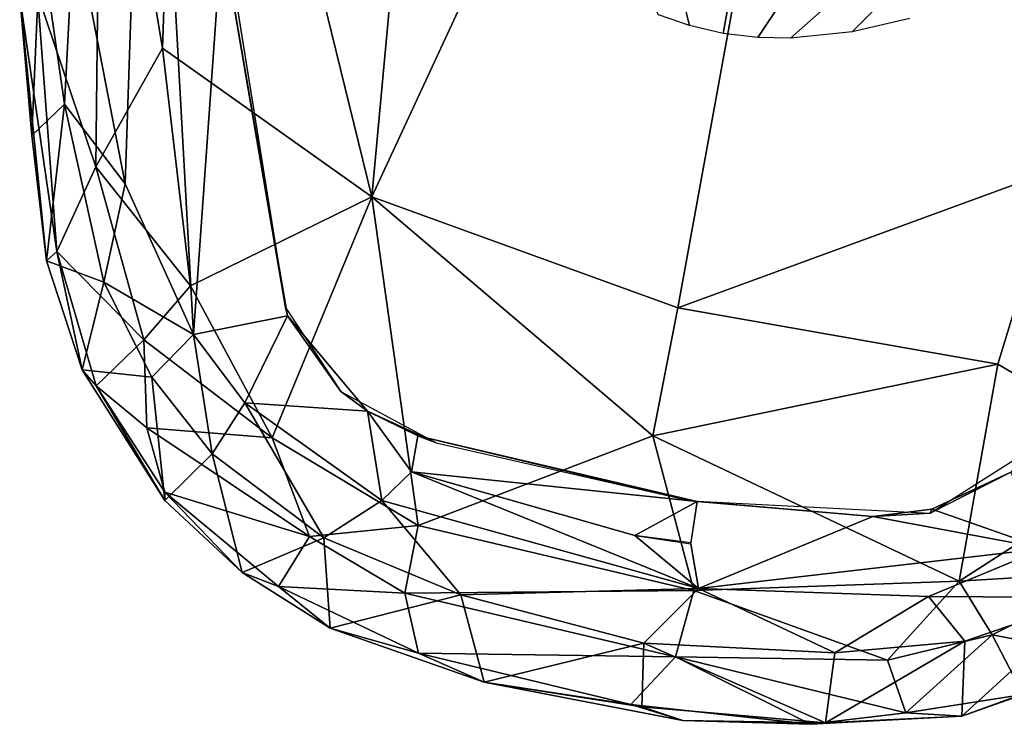
# Model space of a CAD drawing. Units: inches. Extents: x -236 to 306, y 121 to 288.
# Drawn here: x 46 to 48, y 233 to 235 of the extents above; entities that cross this region are included whole.
import ezdxf

# ---------------------------------------------------------------- set-up
doc = ezdxf.new("R2010")
doc.units = ezdxf.units.IN
doc.header["$MEASUREMENT"] = 0
for name, color, linetype in [('SEAT-ARMPAD', 5, 'Continuous'), ('SEAT-BASE', 5, 'Continuous'), ('SEAT-FRAME', 5, 'Continuous')]:
    doc.layers.add(name, color=color, linetype=linetype)

# ---------------------------------------------------------------- blocks, each defined once
blk = doc.blocks.new('1VERUS_STOOL_UPHST_SYNTLTLIM_ADJARMS_ADJSEAT_0T')
at = {"layer": 'SEAT-ARMPAD'}
for points in [[(-1.9423, 12.8236, 35.9691), (-1.9423, 12.8236, 35.9691), (-2.2453, 12.7328, 35.9917), (-1.6057, 12.9137, 36.0417)], [(-2.2453, 12.7328, 35.9917), (-2.2453, 12.7328, 35.9917), (-2.2173, 12.7112, 36.0669), (-1.6057, 12.9137, 36.0417)], [(-1.5906, 12.8712, 36.1186), (-1.5906, 12.8712, 36.1186), (-1.6057, 12.9137, 36.0417), (-2.2173, 12.7112, 36.0669)], [(-1.45, 12.8878, 35.7466), (-1.45, 12.8878, 35.7466), (-1.9423, 12.8236, 35.9691), (-1.6057, 12.9137, 36.0417)], [(-1.9423, 12.8236, 35.9691), (-1.9423, 12.8236, 35.9691), (-1.45, 12.8878, 35.7466), (-1.8511, 12.7561, 35.6358)], [(-1.8511, 12.7561, 35.6358), (-1.8511, 12.7561, 35.6358), (-1.45, 12.8878, 35.7466), (-1.3937, 12.8121, 35.5609)], [(-2.2173, 12.7112, 36.0669), (-2.2173, 12.7112, 36.0669), (-1.9916, 12.6515, 36.1905), (-1.5906, 12.8712, 36.1186)], [(-1.5906, 12.8712, 36.1186), (-1.5906, 12.8712, 36.1186), (-1.9916, 12.6515, 36.1905), (-0.7957, 12.8495, 36.2628)], [(-1.9916, 12.6515, 36.1905), (-1.9916, 12.6515, 36.1905), (-1.6698, 12.5388, 36.2825), (-0.7957, 12.8495, 36.2628)], [(-0.1377, 12.7547, 36.3647), (-0.1377, 12.7547, 36.3647), (-0.7957, 12.8495, 36.2628), (-1.6698, 12.5388, 36.2825)], [(-1.365, 12.4417, 35.458), (-1.365, 12.4417, 35.458), (-2.3627, 12.3375, 35.4696), (-0.3446, 12.8102, 35.4652)], [(-2.3627, 12.3375, 35.4696), (-2.3627, 12.3375, 35.4696), (-2.0206, 12.572, 35.4994), (-0.3446, 12.8102, 35.4652)], [(-2.2453, 12.7328, 35.9917), (-2.2453, 12.7328, 35.9917), (-1.9423, 12.8236, 35.9691), (-1.8511, 12.7561, 35.6358)], [(-1.3937, 12.8121, 35.5609), (-1.3937, 12.8121, 35.5609), (-2.0206, 12.572, 35.4994), (-1.8511, 12.7561, 35.6358)], [(-0.3446, 12.8102, 35.4652), (-0.3446, 12.8102, 35.4652), (-2.0206, 12.572, 35.4994), (-1.3937, 12.8121, 35.5609)], [(-2.2453, 12.7328, 35.9917), (-2.2453, 12.7328, 35.9917), (-2.2725, 12.5818, 35.6212), (-2.4985, 12.5971, 35.9586)], [(-2.4985, 12.5971, 35.9586), (-2.4985, 12.5971, 35.9586), (-2.2173, 12.7112, 36.0669), (-2.2453, 12.7328, 35.9917)], [(-2.2725, 12.5818, 35.6212), (-2.2725, 12.5818, 35.6212), (-2.2453, 12.7328, 35.9917), (-1.8511, 12.7561, 35.6358)], [(-2.2725, 12.5818, 35.6212), (-2.2725, 12.5818, 35.6212), (-1.8511, 12.7561, 35.6358), (-2.0206, 12.572, 35.4994)], [(-0.1562, 12.1052, 36.4337), (-0.1562, 12.1052, 36.4337), (-0.1377, 12.7547, 36.3647), (-1.9456, 11.9579, 36.3258)], [(-1.6698, 12.5388, 36.2825), (-1.6698, 12.5388, 36.2825), (-1.9456, 11.9579, 36.3258), (-0.1377, 12.7547, 36.3647)], [(-2.2173, 12.7112, 36.0669), (-2.2173, 12.7112, 36.0669), (-2.5315, 12.5559, 36.03), (-2.3977, 12.4578, 36.1708)], [(-2.4985, 12.5971, 35.9586), (-2.4985, 12.5971, 35.9586), (-2.5315, 12.5559, 36.03), (-2.2173, 12.7112, 36.0669)], [(-1.9916, 12.6515, 36.1905), (-1.9916, 12.6515, 36.1905), (-2.2173, 12.7112, 36.0669), (-2.3977, 12.4578, 36.1708)], [(-2.3977, 12.4578, 36.1708), (-2.3977, 12.4578, 36.1708), (-2.2443, 12.366, 36.2448), (-1.9916, 12.6515, 36.1905)], [(-2.2443, 12.366, 36.2448), (-2.2443, 12.366, 36.2448), (-1.6698, 12.5388, 36.2825), (-1.9916, 12.6515, 36.1905)], [(-2.7848, 12.3365, 35.9303), (-2.7848, 12.3365, 35.9303), (-2.4985, 12.5971, 35.9586), (-2.4859, 12.4223, 35.6063)], [(-2.5315, 12.5559, 36.03), (-2.5315, 12.5559, 36.03), (-2.4985, 12.5971, 35.9586), (-2.7848, 12.3365, 35.9303)], [(-2.4859, 12.4223, 35.6063), (-2.4859, 12.4223, 35.6063), (-2.4985, 12.5971, 35.9586), (-2.2725, 12.5818, 35.6212)], [(-2.2725, 12.5818, 35.6212), (-2.2725, 12.5818, 35.6212), (-2.3627, 12.3375, 35.4696), (-2.4859, 12.4223, 35.6063)], [(-2.3627, 12.3375, 35.4696), (-2.3627, 12.3375, 35.4696), (-2.2725, 12.5818, 35.6212), (-2.0206, 12.572, 35.4994)], [(-2.7848, 12.3365, 35.9303), (-2.7848, 12.3365, 35.9303), (-2.7641, 12.3397, 36.0123), (-2.5315, 12.5559, 36.03)], [(-2.613, 12.4128, 36.0887), (-2.613, 12.4128, 36.0887), (-2.5315, 12.5559, 36.03), (-2.7641, 12.3397, 36.0123)], [(-2.3977, 12.4578, 36.1708), (-2.3977, 12.4578, 36.1708), (-2.5315, 12.5559, 36.03), (-2.613, 12.4128, 36.0887)], [(-1.6698, 12.5388, 36.2825), (-1.6698, 12.5388, 36.2825), (-2.2443, 12.366, 36.2448), (-1.9456, 11.9579, 36.3258)], [(-1.2466, 12.473, 35.5996), (-1.2466, 12.473, 35.5996), (-2.2566, 12.1228, 35.5959), (-1.365, 12.4417, 35.458)], [(-2.613, 12.4128, 36.0887), (-2.613, 12.4128, 36.0887), (-2.5833, 12.0987, 36.225), (-2.3977, 12.4578, 36.1708)], [(-2.2443, 12.366, 36.2448), (-2.2443, 12.366, 36.2448), (-2.3977, 12.4578, 36.1708), (-2.5833, 12.0987, 36.225)], [(-1.365, 12.4417, 35.458), (-1.365, 12.4417, 35.458), (-2.2755, 12.1137, 35.4547), (-2.3627, 12.3375, 35.4696)], [(-2.2566, 12.1228, 35.5959), (-2.2566, 12.1228, 35.5959), (-2.2755, 12.1137, 35.4547), (-1.365, 12.4417, 35.458)], [(-2.5833, 12.0987, 36.225), (-2.5833, 12.0987, 36.225), (-2.613, 12.4128, 36.0887), (-2.8103, 11.9637, 36.158)], [(-2.7641, 12.3397, 36.0123), (-2.7641, 12.3397, 36.0123), (-2.8103, 11.9637, 36.158), (-2.613, 12.4128, 36.0887)], [(-2.6493, 12.2402, 35.5947), (-2.6493, 12.2402, 35.5947), (-2.7848, 12.3365, 35.9303), (-2.4859, 12.4223, 35.6063)], [(-2.6493, 12.2402, 35.5947), (-2.6493, 12.2402, 35.5947), (-2.4859, 12.4223, 35.6063), (-2.3627, 12.3375, 35.4696)], [(-2.5833, 12.0987, 36.225), (-2.5833, 12.0987, 36.225), (-1.9456, 11.9579, 36.3258), (-2.2443, 12.366, 36.2448)], [(-2.8103, 11.9637, 36.158), (-2.8103, 11.9637, 36.158), (-2.7641, 12.3397, 36.0123), (-2.9477, 12.0185, 36.0229)], [(-2.9477, 12.0185, 36.0229), (-2.9477, 12.0185, 36.0229), (-2.7641, 12.3397, 36.0123), (-2.9287, 12.1142, 35.9303)], [(-2.9287, 12.1142, 35.9303), (-2.9287, 12.1142, 35.9303), (-2.7641, 12.3397, 36.0123), (-2.7848, 12.3365, 35.9303)], [(-2.5091, 12.1817, 35.467), (-2.5091, 12.1817, 35.467), (-2.6493, 12.2402, 35.5947), (-2.3627, 12.3375, 35.4696)], [(-2.3627, 12.3375, 35.4696), (-2.3627, 12.3375, 35.4696), (-2.2755, 12.1137, 35.4547), (-2.5091, 12.1817, 35.467)], [(-2.9287, 12.1142, 35.9303), (-2.9287, 12.1142, 35.9303), (-2.7848, 12.3365, 35.9303), (-2.6493, 12.2402, 35.5947)], [(-2.8076, 11.9279, 35.5894), (-2.8076, 11.9279, 35.5894), (-2.9287, 12.1142, 35.9303), (-2.6493, 12.2402, 35.5947)], [(-2.8076, 11.9279, 35.5894), (-2.8076, 11.9279, 35.5894), (-2.6493, 12.2402, 35.5947), (-2.5091, 12.1817, 35.467)], [(-2.8076, 11.9279, 35.5894), (-2.8076, 11.9279, 35.5894), (-2.5091, 12.1817, 35.467), (-2.6899, 11.8007, 35.4634)], [(-2.4761, 11.8754, 35.4539), (-2.4761, 11.8754, 35.4539), (-2.6899, 11.8007, 35.4634), (-2.5091, 12.1817, 35.467)], [(-2.5091, 12.1817, 35.467), (-2.5091, 12.1817, 35.467), (-2.2755, 12.1137, 35.4547), (-2.4761, 11.8754, 35.4539)], [(-2.2755, 12.1137, 35.4547), (-2.2755, 12.1137, 35.4547), (-2.2566, 12.1228, 35.5959), (-2.439, 11.9496, 35.5953)], [(-3.0274, 11.8733, 35.9289), (-3.0274, 11.8733, 35.9289), (-2.9287, 12.1142, 35.9303), (-2.8076, 11.9279, 35.5894)], [(-2.9287, 12.1142, 35.9303), (-2.9287, 12.1142, 35.9303), (-3.0274, 11.8733, 35.9289), (-2.9477, 12.0185, 36.0229)], [(-2.5833, 12.0987, 36.225), (-2.5833, 12.0987, 36.225), (-2.8103, 11.9637, 36.158), (-2.7361, 11.7007, 36.2344)], [(-2.5833, 12.0987, 36.225), (-2.5833, 12.0987, 36.225), (-2.7361, 11.7007, 36.2344), (-1.9456, 11.9579, 36.3258)], [(-2.2755, 12.1137, 35.4547), (-2.2755, 12.1137, 35.4547), (-2.439, 11.9496, 35.5953), (-2.4761, 11.8754, 35.4539)], [(-1.9456, 11.9579, 36.3258), (-1.9456, 11.9579, 36.3258), (1.1444, 11.1349, 36.5235), (-0.1562, 12.1052, 36.4337)], [(-2.9477, 12.0185, 36.0229), (-2.9477, 12.0185, 36.0229), (-3.0509, 11.6437, 36.0238), (-2.9088, 11.7041, 36.1493)], [(-2.9477, 12.0185, 36.0229), (-2.9477, 12.0185, 36.0229), (-3.0274, 11.8733, 35.9289), (-3.0509, 11.6437, 36.0238)], [(-2.9477, 12.0185, 36.0229), (-2.9477, 12.0185, 36.0229), (-2.9088, 11.7041, 36.1493), (-2.8103, 11.9637, 36.158)], [(-2.8103, 11.9637, 36.158), (-2.8103, 11.9637, 36.158), (-2.9088, 11.7041, 36.1493), (-2.7361, 11.7007, 36.2344)], [(-2.4132, 11.1603, 36.3005), (-2.4132, 11.1603, 36.3005), (-1.9456, 11.9579, 36.3258), (-2.7361, 11.7007, 36.2344)], [(-2.439, 11.9496, 35.5953), (-2.439, 11.9496, 35.5953), (-2.5241, 11.6916, 35.5949), (-2.4761, 11.8754, 35.4539)], [(-1.9456, 11.9579, 36.3258), (-1.9456, 11.9579, 36.3258), (-2.4132, 11.1603, 36.3005), (-2.086, 11.1541, 36.3326)], [(-1.9456, 11.9579, 36.3258), (-1.9456, 11.9579, 36.3258), (-2.086, 11.1541, 36.3326), (1.1444, 11.1349, 36.5235)], [(-2.8888, 11.5652, 35.5855), (-2.8888, 11.5652, 35.5855), (-3.0274, 11.8733, 35.9289), (-2.8076, 11.9279, 35.5894)], [(-2.6899, 11.8007, 35.4634), (-2.6899, 11.8007, 35.4634), (-2.8888, 11.5652, 35.5855), (-2.8076, 11.9279, 35.5894)], [(-3.0935, 11.4695, 35.9199), (-3.0935, 11.4695, 35.9199), (-3.0274, 11.8733, 35.9289), (-2.8888, 11.5652, 35.5855)], [(-3.0274, 11.8733, 35.9289), (-3.0274, 11.8733, 35.9289), (-3.0935, 11.4695, 35.9199), (-3.0509, 11.6437, 36.0238)], [(-2.6899, 11.8007, 35.4634), (-2.6899, 11.8007, 35.4634), (-2.4761, 11.8754, 35.4539), (-2.6071, 11.7403, 35.4554)], [(-2.6071, 11.7403, 35.4554), (-2.6071, 11.7403, 35.4554), (-2.4761, 11.8754, 35.4539), (-2.5149, 11.7404, 35.4538)], [(-2.4761, 11.8754, 35.4539), (-2.4761, 11.8754, 35.4539), (-2.5241, 11.6916, 35.5949), (-2.5149, 11.7404, 35.4538)], [(-2.6899, 11.8007, 35.4634), (-2.6899, 11.8007, 35.4634), (-2.7692, 10.9812, 35.4644), (-2.8888, 11.5652, 35.5855)], [(-2.6071, 11.7403, 35.4554), (-2.6071, 11.7403, 35.4554), (-2.7692, 10.9812, 35.4644), (-2.6899, 11.8007, 35.4634)], [(-2.7692, 10.9812, 35.4644), (-2.7692, 10.9812, 35.4644), (-2.6071, 11.7403, 35.4554), (-2.6662, 11.1614, 35.4541)], [(-2.5552, 11.0224, 35.4536), (-2.5552, 11.0224, 35.4536), (-2.6662, 11.1614, 35.4541), (-2.6071, 11.7403, 35.4554)], [(-2.5552, 11.0224, 35.4536), (-2.5552, 11.0224, 35.4536), (-2.6071, 11.7403, 35.4554), (-2.5149, 11.7404, 35.4538)], [(-2.5149, 11.7404, 35.4538), (-2.5149, 11.7404, 35.4538), (-2.5565, 11.0385, 35.5948), (-2.5552, 11.0224, 35.4536)], [(-2.5149, 11.7404, 35.4538), (-2.5149, 11.7404, 35.4538), (-2.5241, 11.6916, 35.5949), (-2.5565, 11.0385, 35.5948)], [(-3.0509, 11.6437, 36.0238), (-3.0509, 11.6437, 36.0238), (-2.9476, 11.0079, 36.1477), (-2.9088, 11.7041, 36.1493)], [(-2.9476, 11.0079, 36.1477), (-2.9476, 11.0079, 36.1477), (-2.7765, 10.9919, 36.2389), (-2.9088, 11.7041, 36.1493)], [(-2.7765, 10.9919, 36.2389), (-2.7765, 10.9919, 36.2389), (-2.7361, 11.7007, 36.2344), (-2.9088, 11.7041, 36.1493)], [(-2.7765, 10.9919, 36.2389), (-2.7765, 10.9919, 36.2389), (-2.4132, 11.1603, 36.3005), (-2.7361, 11.7007, 36.2344)], [(-3.0509, 11.6437, 36.0238), (-3.0509, 11.6437, 36.0238), (-3.0935, 11.4695, 35.9199), (-3.0853, 11.0976, 36.0115)], [(-2.9476, 11.0079, 36.1477), (-2.9476, 11.0079, 36.1477), (-3.0509, 11.6437, 36.0238), (-3.0853, 11.0976, 36.0115)], [(-3.0935, 11.4695, 35.9199), (-3.0935, 11.4695, 35.9199), (-2.8888, 11.5652, 35.5855), (-2.9283, 11.0918, 35.6032)], [(-2.9283, 11.0918, 35.6032), (-2.9283, 11.0918, 35.6032), (-2.8888, 11.5652, 35.5855), (-2.7692, 10.9812, 35.4644)], [(-3.086, 11.0691, 35.878), (-3.086, 11.0691, 35.878), (-3.1022, 10.9621, 35.9352), (-3.0935, 11.4695, 35.9199)], [(-3.1022, 10.9621, 35.9352), (-3.1022, 10.9621, 35.9352), (-3.0853, 11.0976, 36.0115), (-3.0935, 11.4695, 35.9199)], [(-3.086, 11.0691, 35.878), (-3.086, 11.0691, 35.878), (-3.0935, 11.4695, 35.9199), (-2.9283, 11.0918, 35.6032)], [(-2.4132, 11.1603, 36.3005), (-2.4132, 11.1603, 36.3005), (-2.7765, 10.9919, 36.2389), (-2.6378, 10.341, 36.2389)], [(-2.6629, 11.0197, 35.4542), (-2.6629, 11.0197, 35.4542), (-2.7692, 10.9812, 35.4644), (-2.6662, 11.1614, 35.4541)], [(-2.6604, 11.0198, 35.4542), (-2.6604, 11.0198, 35.4542), (-2.6662, 11.1614, 35.4541), (-2.5552, 11.0224, 35.4536)], [(-2.6378, 10.341, 36.2389), (-2.6378, 10.341, 36.2389), (-2.0859, 10.3401, 36.3111), (-2.4132, 11.1603, 36.3005)], [(-2.4132, 11.1603, 36.3005), (-2.4132, 11.1603, 36.3005), (-2.0859, 10.3401, 36.3111), (-2.086, 11.1541, 36.3326)], [(-2.086, 11.1541, 36.3326), (-2.086, 11.1541, 36.3326), (-1.5782, 10.2777, 36.3554), (1.1444, 11.1349, 36.5235)], [(-1.5782, 10.2777, 36.3554), (-1.5782, 10.2777, 36.3554), (-2.086, 11.1541, 36.3326), (-2.0859, 10.3401, 36.3111)], [(1.1444, 11.1349, 36.5235), (1.1444, 11.1349, 36.5235), (-1.5782, 10.2777, 36.3554), (-0.1235, 10.1999, 36.4401)], [(-3.0853, 11.0976, 36.0115), (-3.0853, 11.0976, 36.0115), (-3.1022, 10.9621, 35.9352), (-3.0556, 10.6455, 35.9981)], [(-2.9283, 11.0918, 35.6032), (-2.9283, 11.0918, 35.6032), (-3.0453, 10.6091, 35.8799), (-3.086, 11.0691, 35.878)], [(-3.0853, 11.0976, 36.0115), (-3.0853, 11.0976, 36.0115), (-3.0556, 10.6455, 35.9981), (-2.9476, 11.0079, 36.1477)], [(-2.9283, 11.0918, 35.6032), (-2.9283, 11.0918, 35.6032), (-2.8691, 10.6164, 35.5904), (-3.0453, 10.6091, 35.8799)], [(-2.9283, 11.0918, 35.6032), (-2.9283, 11.0918, 35.6032), (-2.7692, 10.9812, 35.4644), (-2.8691, 10.6164, 35.5904)], [(-3.1022, 10.9621, 35.9352), (-3.1022, 10.9621, 35.9352), (-3.086, 11.0691, 35.878), (-3.0453, 10.6091, 35.8799)], [(-2.5565, 11.0385, 35.5948), (-2.5565, 11.0385, 35.5948), (-2.5159, 10.582, 35.4538), (-2.5552, 11.0224, 35.4536)], [(-2.5565, 11.0385, 35.5948), (-2.5565, 11.0385, 35.5948), (-2.4828, 10.4424, 35.5951), (-2.5159, 10.582, 35.4538)], [(-3.0556, 10.6455, 35.9981), (-3.0556, 10.6455, 35.9981), (-2.9859, 10.4149, 36.032), (-2.9476, 11.0079, 36.1477)], [(-2.9859, 10.4149, 36.032), (-2.9859, 10.4149, 36.032), (-2.8638, 10.4834, 36.1539), (-2.9476, 11.0079, 36.1477)], [(-2.8638, 10.4834, 36.1539), (-2.8638, 10.4834, 36.1539), (-2.7765, 10.9919, 36.2389), (-2.9476, 11.0079, 36.1477)], [(-2.689, 10.4103, 35.4777), (-2.689, 10.4103, 35.4777), (-2.8691, 10.6164, 35.5904), (-2.7692, 10.9812, 35.4644)], [(-2.8638, 10.4834, 36.1539), (-2.8638, 10.4834, 36.1539), (-2.6378, 10.341, 36.2389), (-2.7765, 10.9919, 36.2389)], [(-2.7692, 10.9812, 35.4644), (-2.7692, 10.9812, 35.4644), (-2.5159, 10.582, 35.4538), (-2.52, 10.1451, 35.4637)], [(-2.52, 10.1451, 35.4637), (-2.52, 10.1451, 35.4637), (-2.689, 10.4103, 35.4777), (-2.7692, 10.9812, 35.4644)], [(-3.0556, 10.6455, 35.9981), (-3.0556, 10.6455, 35.9981), (-3.1022, 10.9621, 35.9352), (-3.0453, 10.6091, 35.8799)], [(-2.9699, 10.2756, 35.926), (-2.9699, 10.2756, 35.926), (-3.0556, 10.6455, 35.9981), (-3.0453, 10.6091, 35.8799)], [(-3.0556, 10.6455, 35.9981), (-3.0556, 10.6455, 35.9981), (-2.9699, 10.2756, 35.926), (-2.9859, 10.4149, 36.032)], [(-3.0453, 10.6091, 35.8799), (-3.0453, 10.6091, 35.8799), (-2.8691, 10.6164, 35.5904), (-2.7831, 10.3006, 35.5945)], [(-2.8691, 10.6164, 35.5904), (-2.8691, 10.6164, 35.5904), (-2.689, 10.4103, 35.4777), (-2.7831, 10.3006, 35.5945)], [(-2.7831, 10.3006, 35.5945), (-2.7831, 10.3006, 35.5945), (-2.9699, 10.2756, 35.926), (-3.0453, 10.6091, 35.8799)], [(-2.52, 10.1451, 35.4637), (-2.52, 10.1451, 35.4637), (-2.5159, 10.582, 35.4538), (-2.4726, 10.4394, 35.4539)], [(-2.5159, 10.582, 35.4538), (-2.5159, 10.582, 35.4538), (-2.4828, 10.4424, 35.5951), (-2.4726, 10.4394, 35.4539)], [(-2.7563, 10.2358, 36.1581), (-2.7563, 10.2358, 36.1581), (-2.8638, 10.4834, 36.1539), (-2.9859, 10.4149, 36.032)], [(-2.7563, 10.2358, 36.1581), (-2.7563, 10.2358, 36.1581), (-2.6378, 10.341, 36.2389), (-2.8638, 10.4834, 36.1539)], [(-2.3464, 10.2609, 35.4544), (-2.3464, 10.2609, 35.4544), (-2.52, 10.1451, 35.4637), (-2.4726, 10.4394, 35.4539)], [(-2.4828, 10.4424, 35.5951), (-2.4828, 10.4424, 35.5951), (-2.3464, 10.2609, 35.4544), (-2.4726, 10.4394, 35.4539)], [(-2.4828, 10.4424, 35.5951), (-2.4828, 10.4424, 35.5951), (-2.2652, 10.2038, 35.5959), (-2.3464, 10.2609, 35.4544)], [(-2.9859, 10.4149, 36.032), (-2.9859, 10.4149, 36.032), (-2.8898, 10.1335, 36.0007), (-2.7563, 10.2358, 36.1581)], [(-2.8898, 10.1335, 36.0007), (-2.8898, 10.1335, 36.0007), (-2.9859, 10.4149, 36.032), (-2.9699, 10.2756, 35.926)], [(-2.6206, 10.0065, 35.6002), (-2.6206, 10.0065, 35.6002), (-2.7831, 10.3006, 35.5945), (-2.689, 10.4103, 35.4777)], [(-2.52, 10.1451, 35.4637), (-2.52, 10.1451, 35.4637), (-2.6206, 10.0065, 35.6002), (-2.689, 10.4103, 35.4777)], [(-2.7563, 10.2358, 36.1581), (-2.7563, 10.2358, 36.1581), (-2.5442, 9.9495, 36.1629), (-2.6378, 10.341, 36.2389)], [(-2.0859, 10.3401, 36.3111), (-2.0859, 10.3401, 36.3111), (-2.6378, 10.341, 36.2389), (-2.2443, 9.9145, 36.2468)], [(-2.6378, 10.341, 36.2389), (-2.6378, 10.341, 36.2389), (-2.5442, 9.9495, 36.1629), (-2.2443, 9.9145, 36.2468)], [(-2.0859, 10.3401, 36.3111), (-2.0859, 10.3401, 36.3111), (-2.2443, 9.9145, 36.2468), (-1.5782, 10.2777, 36.3554)], [(-2.6206, 10.0065, 35.6002), (-2.6206, 10.0065, 35.6002), (-2.9699, 10.2756, 35.926), (-2.7831, 10.3006, 35.5945)], [(-2.6206, 10.0065, 35.6002), (-2.6206, 10.0065, 35.6002), (-2.78, 9.9467, 35.9391), (-2.9699, 10.2756, 35.926)], [(-2.8898, 10.1335, 36.0007), (-2.8898, 10.1335, 36.0007), (-2.9699, 10.2756, 35.926), (-2.78, 9.9467, 35.9391)], [(-2.7563, 10.2358, 36.1581), (-2.7563, 10.2358, 36.1581), (-2.8898, 10.1335, 36.0007), (-2.7602, 9.9597, 36.0253)], [(-2.5442, 9.9495, 36.1629), (-2.5442, 9.9495, 36.1629), (-2.7563, 10.2358, 36.1581), (-2.7602, 9.9597, 36.0253)]]:
    blk.add_3dface(points, dxfattribs=at)
for points, invisible_edges in [([(-2.2566, 12.1228, 35.5959), (-2.2566, 12.1228, 35.5959), (1.46, 11.1614, 35.6095), (-1.2466, 12.473, 35.5996)], 6), ([(-2.439, 11.9496, 35.5953), (-2.439, 11.9496, 35.5953), (1.46, 11.1614, 35.6095), (-2.2566, 12.1228, 35.5959)], 6), ([(-2.5241, 11.6916, 35.5949), (-2.5241, 11.6916, 35.5949), (1.46, 11.1614, 35.6095), (-2.439, 11.9496, 35.5953)], 6), ([(-2.5565, 11.0385, 35.5948), (-2.5565, 11.0385, 35.5948), (1.46, 11.1614, 35.6095), (-2.5241, 11.6916, 35.5949)], 6), ([(-2.4828, 10.4424, 35.5951), (-2.4828, 10.4424, 35.5951), (1.46, 11.1614, 35.6095), (-2.5565, 11.0385, 35.5948)], 6), ([(-2.2652, 10.2038, 35.5959), (-2.2652, 10.2038, 35.5959), (1.46, 11.1614, 35.6095), (-2.4828, 10.4424, 35.5951)], 6), ([(-1.2418, 9.8485, 35.5996), (-1.2418, 9.8485, 35.5996), (1.46, 11.1614, 35.6095), (-2.2652, 10.2038, 35.5959)], 6), ([(-0.1211, 9.61, 35.6037), (-0.1211, 9.61, 35.6037), (1.46, 11.1614, 35.6095), (-1.2418, 9.8485, 35.5996)], 6), ([(-2.6629, 11.0197, 35.4542), (-2.6629, 11.0197, 35.4542), (-2.5159, 10.582, 35.4538), (-2.7692, 10.9812, 35.4644)], 2), ([(-2.6629, 11.0197, 35.4542), (-2.6629, 11.0197, 35.4542), (-2.5552, 11.0224, 35.4536), (-2.5159, 10.582, 35.4538)], 9)]:
    blk.add_3dface(points, dxfattribs=dict(at, invisible_edges=invisible_edges))
at = {"layer": 'SEAT-BASE'}
for points in [[(3.6791, 12.9305, 3.7114), (3.4414, 12.2822, 3.3006), (-0.0124, 2.1651, 4.6526), (0.0349, 2.0367, 6.3614)], [(3.6791, 12.9305, 3.7114), (0.0349, 2.0367, 6.3614), (0.0704, 2.0413, 6.4342), (3.7104, 12.9267, 3.7894)], [(0.0704, 2.0413, 6.4342), (0.1412, 2.0239, 6.4698), (3.8019, 12.9183, 3.8188), (3.7104, 12.9267, 3.7894)], [(3.8019, 12.9183, 3.8188), (0.1412, 2.0239, 6.4698), (0.6083, 1.8722, 6.4973), (4.1598, 12.8021, 3.8188)], [(3.4461, 12.2657, 3.2497), (-0.0076, 2.1486, 4.6016), (-0.0124, 2.1651, 4.6526), (3.4414, 12.2822, 3.3006)], [(-0.0076, 2.1486, 4.6016), (3.4461, 12.2657, 3.2497), (3.4657, 12.1939, 3.2079), (0.0339, 2.1244, 4.5552)], [(3.4657, 12.1939, 3.2079), (3.4722, 12.0625, 3.2151), (0.0683, 2.1107, 4.5405), (0.0339, 2.1244, 4.5552)], [(3.4722, 12.0625, 3.2151), (4.2858, 11.7982, 3.2151), (1.1854, 1.7478, 4.5405), (0.0683, 2.1107, 4.5405)]]:
    blk.add_3dface(points, dxfattribs=at)
at = {"layer": 'SEAT-FRAME', "invisible_edges": 2}
for points in [[(-1.2116, 11.4565, 35.1903), (-1.2116, 11.4565, 35.1903), (-1.3848, 11.2484, 35.4456), (-1.372, 11.3294, 35.4456)], [(-1.3848, 11.2484, 35.4456), (-1.3848, 11.2484, 35.4456), (-1.2116, 11.4565, 35.1903), (-1.2421, 11.3108, 35.1902)], [(-1.2421, 11.012, 35.1902), (-1.2421, 11.012, 35.1902), (-1.372, 10.9934, 35.4456), (-1.3848, 11.0744, 35.4456)], [(-1.372, 10.9934, 35.4456), (-1.372, 10.9934, 35.4456), (-1.2421, 11.012, 35.1902), (-1.2116, 10.8663, 35.1903)], [(-1.1616, 10.7273, 35.1905), (-1.1616, 10.7273, 35.1905), (-1.372, 10.9934, 35.4456), (-1.2116, 10.8663, 35.1903)], [(-1.372, 10.9934, 35.4456), (-1.372, 10.9934, 35.4456), (-1.1616, 10.7273, 35.1905), (-1.3301, 10.8439, 35.4458)], [(-1.1616, 10.7273, 35.1905), (-1.1616, 10.7273, 35.1905), (-1.2715, 10.7071, 35.446), (-1.3301, 10.8439, 35.4458)]]:
    blk.add_3dface(points, dxfattribs=at)
at = {"layer": 'SEAT-FRAME'}
for points in [[(-1.2524, 11.1614, 35.1901), (-1.3898, 11.1614, 35.4455), (-1.3848, 11.2484, 35.4456), (-1.2421, 11.3108, 35.1902)], [(-1.2421, 11.012, 35.1902), (-1.3848, 11.0744, 35.4456), (-1.3898, 11.1614, 35.4455), (-1.2524, 11.1614, 35.1901)]]:
    blk.add_3dface(points, dxfattribs=at)

msp = doc.modelspace()

# ---------------------------------------------------------------- block references
at = {"rotation": 80}
msp.add_blockref('1VERUS_STOOL_UPHST_SYNTLTLIM_ADJARMS_ADJSEAT_0T', (58.798, 234.3846), dxfattribs=at)

doc.saveas('drawing.dxf')
